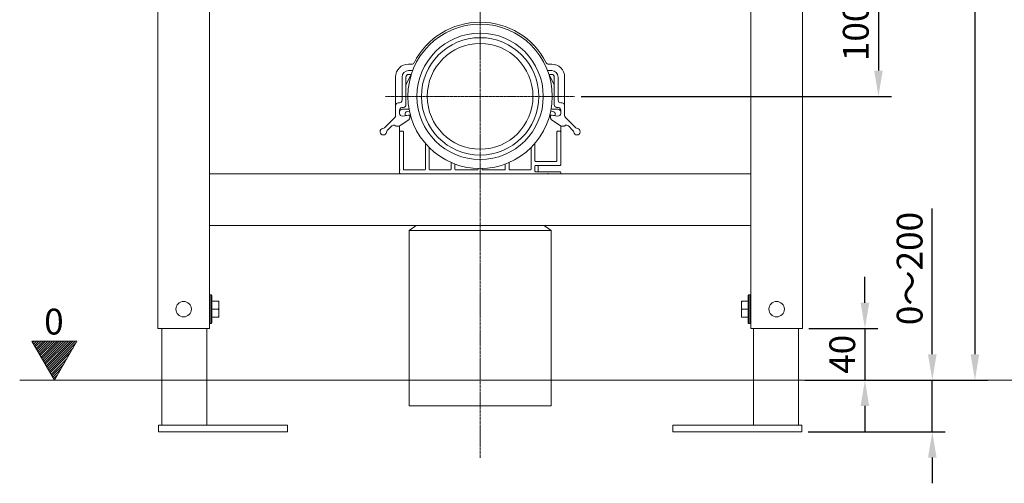
# Model space of a CAD drawing. Units: millimetres. Extents: x -1550 to -269, y -2349 to -1273.
# Drawn here: x -1535 to -771, y -2349 to -1990 of the extents above; entities that cross this region are included whole.
import ezdxf

# ---------------------------------------------------------------- set-up
doc = ezdxf.new("R2010")
doc.units = ezdxf.units.MM
doc.linetypes.add('CENTER2', pattern=[28.575, 19.05, -3.175, 3.175, -3.175])
doc.layers.add('02___PRT_ALL_AXES', color=7, linetype='Continuous')
doc.layers.add('DIM', color=3, linetype='Continuous', lineweight=13)
doc.layers.add('中心线', color=1, linetype='CENTER2', lineweight=13)
doc.styles.add('AAAA', font='arial.ttf')
doc.dimstyles.new('K201', dxfattribs={"dimtxt": 20, "dimasz": 20, "dimexe": 10, "dimexo": 5, "dimgap": 5, "dimtad": 1, "dimdec": 0, "dimtxsty": 'AAAA', "dimcen": 25, "dimadec": 0, "dimazin": 0, "dimtfac": 1, "dimtdec": 0, "dimtmove": 0, "dimatfit": 3, "dimldrblk": 'DOTSMALL', "dimfxl": 0, "dimarcsym": 0})

# ---------------------------------------------------------------- blocks, each defined once
blk = doc.blocks.new('*D24')
at = {"layer": 'Defpoints', "color": 0}
for p in [(-1028.8, -1949.36), (-1104.35, -2049.36), (-868.65, -2049.36)]:
    blk.add_point(p, dxfattribs=at)
at = {"layer": 'DIM', "color": 0, "lineweight": -2}
for p, q in [((-1023.8, -1949.36), (-858.65, -1949.36)), ((-868.65, -1969.36), (-868.65, -2029.36)), ((-1099.35, -2049.36), (-858.65, -2049.36))]:
    blk.add_line(p, q, dxfattribs=at)
at = {"layer": 'DIM', "color": 0}
for points in [[(-871.98, -1969.36), (-865.32, -1969.36), (-868.65, -1949.36)], [(-871.98, -2029.36), (-865.32, -2029.36), (-868.65, -2049.36)]]:
    blk.add_solid(points, dxfattribs=at)
at = {"layer": 'DIM', "color": 0, "lineweight": 0, "insert": (-883.65, -1999.36), "char_height": 20, "attachment_point": 5, "rotation": 90, "style": 'AAAA'}
blk.add_mtext('100', dxfattribs=at)
blk = doc.blocks.new('_DotSmall')
at = {"color": 0, "linetype": 'ByBlock', "const_width": 0.5}
blk.add_lwpolyline([(-0.0625, 0, 1), (0.0625, 0, 1)], format="xyb", close=True, dxfattribs=at)
blk = doc.blocks.new('*D25')
at = {"layer": 'Defpoints', "color": 0}
for p in [(-927.64, -2229.36), (-930.64, -2269.36), (-879.13, -2269.36)]:
    blk.add_point(p, dxfattribs=at)
at = {"layer": 'DIM', "color": 0, "lineweight": -2}
for p, q in [((-879.13, -2209.36), (-879.13, -2189.36)), ((-922.64, -2229.36), (-869.13, -2229.36)), ((-879.13, -2229.36), (-879.13, -2269.36)), ((-925.64, -2269.36), (-869.13, -2269.36)), ((-879.13, -2289.36), (-879.13, -2309.36))]:
    blk.add_line(p, q, dxfattribs=at)
at = {"layer": 'DIM', "color": 0}
for points in [[(-882.46, -2209.36), (-875.8, -2209.36), (-879.13, -2229.36)], [(-882.46, -2289.36), (-875.8, -2289.36), (-879.13, -2269.36)]]:
    blk.add_solid(points, dxfattribs=at)
at = {"layer": 'DIM', "color": 0, "lineweight": 0, "insert": (-894.13, -2249.36), "char_height": 20, "attachment_point": 5, "rotation": 90, "style": 'AAAA'}
blk.add_mtext('40', dxfattribs=at)
blk = doc.blocks.new('*D26')
at = {"layer": 'Defpoints', "color": 0}
for p in [(-930.64, -2269.36), (-928.14, -2309.36), (-826.86, -2309.36)]:
    blk.add_point(p, dxfattribs=at)
at = {"layer": 'DIM', "color": 0, "lineweight": -2}
for p, q in [((-826.86, -2249.36), (-826.86, -2136.34)), ((-925.64, -2269.36), (-816.86, -2269.36)), ((-826.86, -2309.36), (-826.86, -2269.36)), ((-923.14, -2309.36), (-816.86, -2309.36)), ((-826.86, -2329.36), (-826.86, -2349.36))]:
    blk.add_line(p, q, dxfattribs=at)
at = {"layer": 'DIM', "color": 0}
for points in [[(-830.19, -2249.36), (-823.53, -2249.36), (-826.86, -2269.36)], [(-830.19, -2329.36), (-823.53, -2329.36), (-826.86, -2309.36)]]:
    blk.add_solid(points, dxfattribs=at)
at = {"layer": 'DIM', "color": 0, "lineweight": 0, "insert": (-841.86, -2182.85), "char_height": 20, "attachment_point": 5, "rotation": 90, "style": 'AAAA'}
blk.add_mtext('0～200', dxfattribs=at)
blk = doc.blocks.new('*D30')
at = {"layer": 'Defpoints', "color": 0}
for p in [(-927.64, -1449.36), (-930.64, -2269.36), (-793.82, -2269.36)]:
    blk.add_point(p, dxfattribs=at)
at = {"layer": 'DIM', "color": 0, "lineweight": -2}
for p, q in [((-922.64, -1449.36), (-783.82, -1449.36)), ((-793.82, -1469.36), (-793.82, -2249.36)), ((-925.64, -2269.36), (-783.82, -2269.36))]:
    blk.add_line(p, q, dxfattribs=at)
at = {"layer": 'DIM', "color": 0}
for points in [[(-797.16, -1469.36), (-790.49, -1469.36), (-793.82, -1449.36)], [(-797.16, -2249.36), (-790.49, -2249.36), (-793.82, -2269.36)]]:
    blk.add_solid(points, dxfattribs=at)
at = {"layer": 'DIM', "color": 0, "lineweight": 0, "insert": (-808.82, -1859.36), "char_height": 20, "attachment_point": 5, "rotation": 90, "style": 'AAAA'}
blk.add_mtext('820', dxfattribs=at)

msp = doc.modelspace()

# ---------------------------------------------------------------- hatches: boundary and pattern name
at = {"layer": 'DIM', "lineweight": 9}
h = msp.add_hatch(dxfattribs=at)
h.set_pattern_fill('ANSI31', color=0, scale=10, style=0)
h.set_pattern_definition([(45, (-8119.4825, -3883.5629), (-0.88388348, 0.88388348), [])])
h.paths.add_polyline_path([(-1490.4, -2239.12), (-1525.32, -2239.12), (-1507.86, -2269.36)])

# ---------------------------------------------------------------- linework, layer by layer
at = {"color": 0, "linetype": 'Continuous', "lineweight": 9}
for p, q in [((-1427.64, -2229.36), (-1427.64, -1449.36)), ((-1387.64, -1449.46), (-1387.64, -2229.36)), ((-967.64, -1449.41), (-967.64, -2229.36)), ((-927.64, -1449.36), (-927.64, -2229.36)), ((-1230.66, -2024.36), (-1233.18, -2024.36)), ((-1230.66, -2029.36), (-1233.18, -2029.36)), ((-1122.1, -2024.36), (-1124.62, -2024.36)), ((-1122.1, -2029.36), (-1124.62, -2029.36)), ((-1243.18, -2034.36), (-1243.18, -2064.29)), ((-1238.18, -2034.36), (-1238.18, -2052.36)), ((-1235.18, -2055.97), (-1235.18, -2034.36)), ((-1235.13, -2040.25), (-1231.32, -2032.63)), ((-1233.18, -2032.36), (-1230.98, -2032.36)), ((-1124.3, -2032.36), (-1122.1, -2032.36)), ((-1120.15, -2040.25), (-1123.96, -2032.63)), ((-1120.1, -2034.36), (-1120.1, -2055.97)), ((-1117.1, -2052.36), (-1117.1, -2034.36)), ((-1112.1, -2064.29), (-1112.1, -2034.36)), ((-1240.18, -2054.36), (-1241.18, -2054.36)), ((-1114.1, -2054.36), (-1115.1, -2054.36)), ((-1240.18, -2062.62), (-1240.18, -2060.11)), ((-1240.14, -2061.36), (-1240.14, -2063)), ((-1238.4, -2058.12), (-1236.96, -2057.96)), ((-1232.73, -2059.36), (-1238.14, -2059.36)), ((-1234.16, -2061.08), (-1232.43, -2060.84)), ((-1122.84, -2060.84), (-1121.12, -2061.08)), ((-1117.14, -2059.36), (-1122.55, -2059.36)), ((-1118.32, -2057.96), (-1116.88, -2058.12)), ((-1115.14, -2063), (-1115.14, -2061.36)), ((-1115.1, -2060.11), (-1115.1, -2062.62)), ((-1243.77, -2065.7), (-1251.79, -2073.72)), ((-1239.67, -2072.02), (-1233.06, -2067.56)), ((-1232.74, -2064.03), (-1237.96, -2064.61)), ((-1235.79, -2063.83), (-1235.86, -2063.34)), ((-1231.74, -2063.77), (-1235.23, -2064.26)), ((-1232.18, -2065.91), (-1232.18, -2064.53)), ((-1120.05, -2064.26), (-1123.54, -2063.77)), ((-1123.1, -2064.53), (-1123.1, -2065.91)), ((-1117.32, -2064.61), (-1122.54, -2064.03)), ((-1122.21, -2067.56), (-1115.6, -2072.02)), ((-1119.42, -2063.34), (-1119.48, -2063.83)), ((-1103.49, -2073.72), (-1111.51, -2065.7)), ((-1249.67, -2075.84), (-1246.09, -2072.27)), ((-1242.97, -2072.36), (-1240.79, -2072.36)), ((-1240.14, -2072.24), (-1240.14, -2108.86)), ((-1239.64, -2076.36), (-1237.64, -2076.36)), ((-1237.14, -2076.86), (-1237.14, -2105.86)), ((-1118.14, -2099.36), (-1118.14, -2076.86)), ((-1117.64, -2076.36), (-1115.64, -2076.36)), ((-1115.14, -2072.24), (-1115.14, -2102.36)), ((-1114.49, -2072.36), (-1112.31, -2072.36)), ((-1109.19, -2072.27), (-1105.61, -2075.84)), ((-1220.14, -2105.86), (-1220.14, -2085.8)), ((-1217.14, -2105.86), (-1217.14, -2089.05)), ((-1138.14, -2089.05), (-1138.14, -2105.86)), ((-1135.14, -2085.8), (-1135.14, -2099.36)), ((-1134.64, -2099.86), (-1118.64, -2099.86)), ((-1236.64, -2106.36), (-1220.64, -2106.36)), ((-1200.64, -2106.36), (-1216.64, -2106.36)), ((-1200.14, -2100.64), (-1200.14, -2105.86)), ((-1197.14, -2105.86), (-1197.14, -2101.84)), ((-1179.64, -2106.36), (-1196.64, -2106.36)), ((-1179.14, -2105.32), (-1179.14, -2105.86)), ((-1176.14, -2105.86), (-1176.14, -2105.32)), ((-1158.64, -2106.36), (-1175.64, -2106.36)), ((-1158.14, -2101.84), (-1158.14, -2105.86)), ((-1155.14, -2105.86), (-1155.14, -2100.64)), ((-1138.64, -2106.36), (-1154.64, -2106.36)), ((-1135.14, -2103.36), (-1135.14, -2107.36)), ((-1115.64, -2102.86), (-1134.64, -2102.86)), ((-1134.64, -2107.86), (-1115.64, -2107.86)), ((-1132.64, -2102.86), (-1132.64, -2107.86)), ((-967.64, -2109.36), (-1387.64, -2109.36)), ((-1125.14, -2109.36), (-1125.04, -2108.86)), ((-1115.14, -2108.36), (-1115.14, -2109.36)), ((-967.64, -2149.36), (-1387.64, -2149.36)), ((-1232.64, -2153.36), (-1122.64, -2153.36)), ((-1387.64, -2203.86), (-1387.14, -2203.36)), ((-1387.14, -2203.36), (-1387.14, -2225.36)), ((-1386.14, -2203.36), (-1387.14, -2203.36)), ((-1386.14, -2203.36), (-1385.64, -2203.86)), ((-1386.14, -2203.36), (-1386.14, -2225.36)), ((-1385.64, -2203.86), (-1385.64, -2224.86)), ((-969.14, -2203.36), (-969.64, -2203.86)), ((-969.64, -2224.86), (-969.64, -2203.86)), ((-969.14, -2203.36), (-968.14, -2203.36)), ((-969.14, -2225.36), (-969.14, -2203.36)), ((-967.64, -2203.86), (-968.14, -2203.36)), ((-968.14, -2225.36), (-968.14, -2203.36)), ((-1385.64, -2208.12), (-1380.34, -2208.12)), ((-1380.67, -2214.36), (-1385.64, -2214.36)), ((-1380.34, -2220.59), (-1380.34, -2208.12)), ((-974.94, -2208.12), (-969.64, -2208.12)), ((-974.94, -2208.12), (-974.94, -2220.59)), ((-974.61, -2214.36), (-969.64, -2214.36)), ((-1380.34, -2220.59), (-1385.64, -2220.59)), ((-974.94, -2220.59), (-969.64, -2220.59)), ((-1427.64, -2229.36), (-1387.64, -2229.36)), ((-1424.64, -2304.36), (-1424.64, -2229.36)), ((-1389.64, -2304.36), (-1389.64, -2229.36)), ((-1387.64, -2224.86), (-1387.14, -2225.36)), ((-1386.14, -2225.36), (-1387.14, -2225.36)), ((-1386.14, -2225.36), (-1385.64, -2224.86)), ((-969.14, -2225.36), (-969.64, -2224.86)), ((-969.14, -2225.36), (-968.14, -2225.36)), ((-967.64, -2224.86), (-968.14, -2225.36)), ((-967.64, -2229.36), (-927.64, -2229.36)), ((-965.64, -2304.36), (-965.64, -2229.36)), ((-930.64, -2304.36), (-930.64, -2229.36)), ((-1427.14, -2304.36), (-1327.14, -2304.36)), ((-1427.14, -2304.36), (-1427.14, -2309.36)), ((-1327.14, -2304.36), (-1327.14, -2309.36)), ((-1028.14, -2304.36), (-928.14, -2304.36)), ((-1028.14, -2304.36), (-1028.14, -2309.36)), ((-928.14, -2304.36), (-928.14, -2309.36)), ((-1427.14, -2309.36), (-1327.14, -2309.36)), ((-1028.14, -2309.36), (-928.14, -2309.36))]:
    msp.add_line(p, q, dxfattribs=at)
for points in [[(-1227.08, -2149.36), (-1227.12, -2149.39), (-1229.01, -2150.78), (-1230.96, -2152.18), (-1232.64, -2153.36)], [(-1122.64, -2153.36), (-1124.32, -2152.18), (-1126.26, -2150.78), (-1128.15, -2149.39), (-1128.2, -2149.36)]]:
    msp.add_lwpolyline(points, dxfattribs=at)
for radius in [49, 41]:
    msp.add_circle((-1177.64, -2049.36), radius, dxfattribs=at)
for centre, radius, start, end in [((-1177.64, -2049.36), 57.5, 26.98656, 153.01344), ((-1230.66, -2022.36), 2, 270, 333.01344), ((-1124.62, -2022.36), 2, 206.98656, 270), ((-1233.18, -2034.36), 10, 90, 180), ((-1233.18, -2034.36), 5, 90, 180), ((-1230.66, -2022.36), 7, 270, 276.03266), ((-1124.62, -2022.36), 7, 263.96736, 270), ((-1122.1, -2034.36), 10, 0, 90), ((-1122.1, -2034.36), 5, 0, 90), ((-1233.18, -2034.36), 2, 90, 180), ((-1230.87, -2032.86), 0.5, 103.45197, 153.43495), ((-1124.41, -2032.86), 0.5, 26.56505, 76.57312), ((-1122.1, -2034.36), 2, 0, 90), ((-1234.68, -2040.48), 0.5, 153.43495, 166.71727), ((-1120.6, -2040.48), 0.5, 13.28274, 26.56505), ((-1241.18, -2056.36), 2, 90, 180), ((-1240.18, -2052.36), 2, 270, 0), ((-1115.1, -2052.36), 2, 180, 270), ((-1114.1, -2056.36), 2, 0, 90), ((-1238.18, -2060.11), 2, 96.34, 180), ((-1238.14, -2061.36), 2, 90, 180), ((-1237.18, -2055.97), 2, 276.34, 0), ((-1233.88, -2063.06), 2, 97.94495, 187.94495), ((-1121.4, -2063.06), 2, 352.05505, 82.05505), ((-1118.1, -2055.97), 2, 180, 263.66), ((-1117.14, -2061.36), 2, 0, 90), ((-1117.1, -2060.11), 2, 0, 83.66), ((-1245.18, -2064.29), 2, 315, 0), ((-1238.18, -2062.62), 2, 180, 276.34), ((-1235.3, -2063.77), 0.5, 187.94495, 277.94495), ((-1234.18, -2065.91), 2, 303.96451, 0), ((-1232.68, -2064.53), 0.5, 0, 96.34), ((-1122.6, -2064.53), 0.5, 83.66, 180), ((-1121.1, -2065.91), 2, 180, 236.03549), ((-1119.98, -2063.77), 0.5, 262.05505, 352.05505), ((-1117.1, -2062.62), 2, 263.66, 0), ((-1110.1, -2064.29), 2, 180, 225), ((-1252.73, -2076.78), 2.5, 96.05756, 353.94244), ((-1253.2, -2072.31), 2, 276.05756, 315), ((-1248.25, -2077.26), 2, 135, 173.94244), ((-1244.68, -2073.68), 2, 46.91399, 135), ((-1242.97, -2071.86), 0.5, 226.91399, 270), ((-1240.79, -2070.36), 2, 270, 303.96451), ((-1239.64, -2076.86), 0.5, 90, 180), ((-1237.64, -2076.86), 0.5, 0, 90), ((-1117.64, -2076.86), 0.5, 90, 180), ((-1115.64, -2076.86), 0.5, 0, 90), ((-1114.49, -2070.36), 2, 236.03549, 270), ((-1112.31, -2071.86), 0.5, 270, 313.08601), ((-1110.6, -2073.68), 2, 45, 133.08601), ((-1107.03, -2077.26), 2, 6.05756, 45), ((-1102.55, -2076.78), 2.5, 186.05756, 83.94244), ((-1102.08, -2072.31), 2, 225, 263.94244), ((-1134.64, -2099.36), 0.5, 180, 270), ((-1118.64, -2099.36), 0.5, 270, 359.99913), ((-1236.64, -2105.86), 0.5, 180, 270), ((-1220.64, -2105.86), 0.5, 270, 0), ((-1216.64, -2105.86), 0.5, 180, 270), ((-1200.64, -2105.86), 0.5, 270, 0), ((-1196.64, -2105.86), 0.5, 180, 270), ((-1179.64, -2105.86), 0.5, 270, 0), ((-1175.64, -2105.86), 0.5, 180, 270), ((-1158.64, -2105.86), 0.5, 270, 0), ((-1154.64, -2105.86), 0.5, 180, 270), ((-1138.64, -2105.86), 0.5, 270, 0), ((-1134.64, -2103.36), 0.5, 90, 180), ((-1134.64, -2107.36), 0.5, 180, 270), ((-1115.64, -2102.36), 0.5, 270, 0), ((-1115.64, -2108.36), 0.5, 0, 90), ((-1239.64, -2108.86), 0.5, 180, 270)]:
    msp.add_arc(centre, radius, start, end, dxfattribs=at)
for points, knots in [([(-1240.14, -2106.39), (-1240.14, -2106.38), (-1240.12, -2106.37), (-1240.1, -2106.37), (-1240.07, -2106.36), (-1240.05, -2106.35), (-1240.03, -2106.35), (-1240, -2106.35), (-1239.98, -2106.34), (-1239.96, -2106.32), (-1239.93, -2106.31), (-1239.91, -2106.32), (-1239.9, -2106.33), (-1239.87, -2106.35), (-1239.83, -2106.34), (-1239.79, -2106.33), (-1239.74, -2106.35), (-1239.69, -2106.34), (-1239.66, -2106.33), (-1239.64, -2106.33)], [0, 0, 0, 0, 0.028479, 0.087357, 0.129435, 0.181499, 0.237912, 0.269136, 0.305811, 0.393596, 0.429959, 0.46325, 0.506431, 0.546574, 0.632211, 0.722988, 0.813212, 0.905556, 1, 1, 1, 1]), ([(-1380.34, -2209.65), (-1380.36, -2209.52), (-1380.45, -2209.01), (-1380.56, -2208.5), (-1380.67, -2208.12)], [0, 0, 0, 0, 0.249512, 1, 1, 1, 1]), ([(-1380.67, -2214.36), (-1380.63, -2214.23), (-1380.5, -2213.73), (-1380.4, -2213.22), (-1380.34, -2212.83)], [0, 0, 0, 0, 0.250598, 1, 1, 1, 1]), ([(-1380.34, -2215.89), (-1380.36, -2215.76), (-1380.45, -2215.24), (-1380.56, -2214.74), (-1380.67, -2214.36)], [0, 0, 0, 0, 0.249512, 1, 1, 1, 1]), ([(-974.61, -2208.12), (-974.65, -2208.25), (-974.78, -2208.75), (-974.88, -2209.26), (-974.94, -2209.65)], [0, 0, 0, 0, 0.250598, 1, 1, 1, 1]), ([(-974.94, -2212.83), (-974.92, -2212.96), (-974.83, -2213.47), (-974.71, -2213.98), (-974.61, -2214.36)], [0, 0, 0, 0, 0.249512, 1, 1, 1, 1]), ([(-974.61, -2214.36), (-974.65, -2214.48), (-974.78, -2214.99), (-974.88, -2215.5), (-974.94, -2215.89)], [0, 0, 0, 0, 0.250598, 1, 1, 1, 1]), ([(-1380.67, -2220.59), (-1380.63, -2220.47), (-1380.5, -2219.96), (-1380.4, -2219.45), (-1380.34, -2219.07)], [0, 0, 0, 0, 0.250598, 1, 1, 1, 1]), ([(-974.94, -2219.07), (-974.92, -2219.19), (-974.83, -2219.71), (-974.71, -2220.22), (-974.61, -2220.59)], [0, 0, 0, 0, 0.249512, 1, 1, 1, 1])]:
    msp.add_open_spline(points, degree=3, knots=knots, dxfattribs=at)
at = {"layer": '02___PRT_ALL_AXES', "color": 0, "linetype": 'Continuous', "lineweight": 9}
for p, q in [((-1232.64, -2153.36), (-1232.64, -2289.36)), ((-1122.64, -2153.36), (-1122.64, -2289.36)), ((-1387.14, -2203.36), (-1386.14, -2203.36)), ((-968.14, -2203.36), (-969.14, -2203.36)), ((-1387.14, -2225.36), (-1386.14, -2225.36)), ((-968.14, -2225.36), (-969.14, -2225.36)), ((-1122.64, -2289.36), (-1232.64, -2289.36))]:
    msp.add_line(p, q, dxfattribs=at)
for centre, radius in [((-1177.64, -2049.36), 56), ((-1177.64, -2049.36), 45.5), ((-1407.64, -2214.36), 6), ((-947.64, -2214.36), 6)]:
    msp.add_circle(centre, radius, dxfattribs=at)
at = {"layer": 'DIM', "color": 0, "lineweight": 9}
for p, q in [((-1507.86, -2269.36), (-1525.32, -2239.12)), ((-1525.32, -2239.12), (-1490.4, -2239.12)), ((-1490.4, -2239.12), (-1507.86, -2269.36)), ((-1534.81, -2269.36), (-393.86, -2269.36))]:
    msp.add_line(p, q, dxfattribs=at)
at = {"layer": '中心线', "color": 0, "lineweight": 9, "ltscale": 0.1}
msp.add_line((-1177.64, -1352.79), (-1177.64, -2329.71), dxfattribs=at)
at = {"layer": '中心线', "color": 0, "lineweight": 9, "ltscale": 0.05}
msp.add_line((-1250.93, -2049.36), (-1104.35, -2049.36), dxfattribs=at)

# ---------------------------------------------------------------- texts
at = {"layer": 'DIM', "color": 0, "lineweight": 9, "insert": (-1508.26, -2223.99), "char_height": 20, "attachment_point": 5, "style": 'AAAA'}
msp.add_mtext('\\A1;0', dxfattribs=at)

# ---------------------------------------------------------------- dimensions: what is measured, and where the dimension line sits
at = {"layer": 'DIM', "color": 0, "lineweight": 0}
for base, p1, p2, picture, middle in [((-793.82, -2269.36), (-927.64, -1449.36), (-930.64, -2269.36), '*D30', (-808.82, -1859.36)), ((-868.65, -2049.36), (-1028.8, -1949.36), (-1104.35, -2049.36), '*D24', (-883.65, -1999.36))]:
    dim = msp.add_linear_dim(base=base, p1=p1, p2=p2, angle=90, dimstyle='K201', dxfattribs=at)
    dim.commit()
    dim.dimension.update_dxf_attribs({"geometry": picture, "text_midpoint": middle})
dim = msp.add_linear_dim(base=(-826.86, -2309.36), p1=(-930.64, -2269.36), p2=(-928.14, -2309.36), angle=90, text='0～200', dimstyle='K201', dxfattribs=at)
dim.commit()
dim.dimension.update_dxf_attribs({"geometry": '*D26', "text_midpoint": (-826.86, -2182.85), "dimtype": 160})
dim = msp.add_linear_dim(base=(-879.13, -2269.36), p1=(-927.64, -2229.36), p2=(-930.64, -2269.36), angle=90, dimstyle='K201', dxfattribs=at)
dim.commit()
dim.dimension.update_dxf_attribs({"geometry": '*D25', "text_midpoint": (-879.13, -2249.36), "dimtype": 160})

doc.saveas('drawing.dxf')
